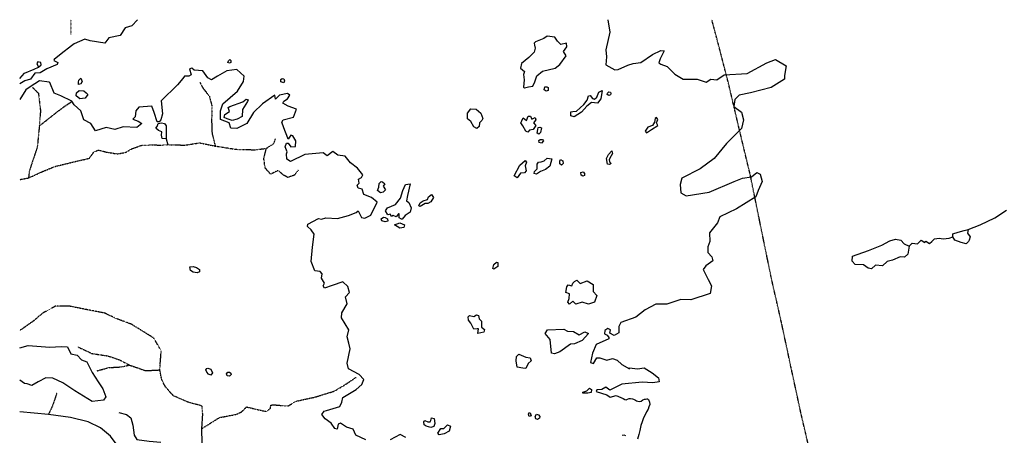
# Model space of a CAD drawing. Extents: x 500007 to 510008, y 5150220 to 5160220.
# Drawn here: x 500007 to 504266, y 5158421 to 5160220 of the extents above; entities that cross this region are included whole.
import ezdxf

# ---------------------------------------------------------------- set-up
doc = ezdxf.new("R2010")
doc.units = 0
doc.linetypes.add('DASHDOT', pattern=[1, 0.5, -0.25, 0, -0.25])
doc.linetypes.add('DIVIDE2', pattern=[0.625, 0.25, -0.125, 0, -0.125, 0, -0.125])
for name, color, linetype in [('RIVER_STREAM_SIN', 7, 'CONTINUOUS'), ('ROAD_CENTRELINE', 7, 'CONTINUOUS'), ('SHORELINE', 7, 'CONTINUOUS'), ('TRAIL', 7, 'CONTINUOUS'), ('TRANSMISSION_LIN', 7, 'CONTINUOUS')]:
    doc.layers.add(name, color=color, linetype=linetype)

msp = doc.modelspace()

# ---------------------------------------------------------------- linework, layer by layer
at = {"layer": 'RIVER_STREAM_SIN', "color": 5, "linetype": 'CONTINUOUS'}
for p, q in [((500640.4, 5159704.1), (500648.4, 5159679.1)), ((504028.4, 5159275.1), (504043.4, 5159280.1)), ((503855.4, 5159239.1), (503867.4, 5159252.1)), ((503867.4, 5159252.1), (503891.4, 5159250.1))]:
    msp.add_line(p, q, dxfattribs=at)
for points in [[(504110.4, 5159312.1), (504161.4, 5159332.1), (504225.4, 5159363.1), (504276.4, 5159395.1)], [(503891.4, 5159250.1), (503906.4, 5159266.1), (503922.4, 5159256.1), (503926.4, 5159261.1), (503943.4, 5159251.1), (503953.4, 5159260.1), (503964.4, 5159272.1), (503984.4, 5159274.1)], [(503984.4, 5159274.1), (504002.4, 5159272.1), (504028.4, 5159275.1)]]:
    msp.add_lwpolyline(points, dxfattribs=at)
at = {"layer": 'ROAD_CENTRELINE', "color": 1, "linetype": 'CONTINUOUS'}
for p, q in [((500131.5, 5158511.1), (500007.5, 5158522.1)), ((500798.5, 5158515.1), (500793.5, 5158449.1)), ((500793.5, 5158449.1), (500795.5, 5158387.1))]:
    msp.add_line(p, q, dxfattribs=at)
for points in [[(500089.4, 5160015.1), (500100.4, 5160024.1), (500098.4, 5160035.1), (500086.4, 5160038.1), (500081.4, 5160031.1), (500089.4, 5160015.1)], [(500007.4, 5159965.1), (500028.4, 5159988.1), (500069.4, 5160006.1), (500089.4, 5160015.1)], [(500303.5, 5158480.1), (500226.5, 5158498.1), (500131.5, 5158511.1)], [(500436.5, 5158520.1), (500469.5, 5158511.1), (500487.5, 5158497.1), (500497.5, 5158465.1), (500502.5, 5158421.1), (500514.5, 5158403.1), (500567.5, 5158396.1), (500617.5, 5158391.1)], [(500428.5, 5158378.1), (500400.5, 5158418.1), (500356.5, 5158454.1), (500303.5, 5158480.1)]]:
    msp.add_lwpolyline(points, dxfattribs=at)
at = {"layer": 'SHORELINE', "color": 5, "linetype": 'CONTINUOUS'}
for points in [[(500516.4, 5160220.1), (500492.4, 5160193.1), (500463.4, 5160185.1), (500441.4, 5160152.1), (500392.4, 5160142.1), (500375.4, 5160119.1), (500312.4, 5160129.1), (500289.4, 5160135.1), (500242.4, 5160115.1), (500231.4, 5160107.1), (500186.4, 5160072.1), (500156.4, 5160048.1), (500155.4, 5160044.1), (500172.4, 5160035.1), (500169.4, 5160026.1), (500124.4, 5160007.1), (500095.4, 5159990.1), (500072.4, 5159988.1), (500054.4, 5159963.1), (500029.4, 5159956.1), (500007.4, 5159943.1)], [(502551.4, 5160220.1), (502560.4, 5160166.1), (502542.4, 5160089.1), (502546.4, 5160059.1), (502542.4, 5160024.1), (502582.4, 5160003.1), (502596.4, 5160005.1), (502638.4, 5160023.1), (502661.4, 5160031.1), (502694.4, 5160035.1), (502744.4, 5160069.1), (502780.4, 5160087.1), (502795.4, 5160085.1), (502777.4, 5160050.1), (502771.4, 5160033.1), (502781.4, 5160028.1), (502808.4, 5160017.1), (502841.4, 5159984.1), (502877.4, 5159963.1), (502937.4, 5159963.1), (502976.4, 5159950.1), (502996.4, 5159962.1), (503022.4, 5159960.1), (503054.4, 5159981.1), (503154.4, 5159987.1), (503239.4, 5160033.1), (503276.4, 5160048.1), (503322.4, 5160020.1), (503316.4, 5159978.1), (503315.4, 5159963.1), (503257.4, 5159926.1), (503168.4, 5159904.1), (503119.4, 5159893.1), (503100.4, 5159875.1), (503096.4, 5159844.1), (503130.4, 5159819.1), (503138.4, 5159786.1), (503129.4, 5159749.1), (503115.4, 5159735.1), (503064.4, 5159684.1), (503011.4, 5159619.1), (502951.4, 5159575.1), (502871.4, 5159534.1), (502864.4, 5159507.1), (502867.4, 5159470.1), (502890.4, 5159458.1), (502989.4, 5159473.1), (503097.4, 5159520.1), (503134.4, 5159534.1), (503173.4, 5159540.1), (503195.4, 5159558.1), (503210.4, 5159551.1), (503218.4, 5159520.1), (503201.4, 5159481.1), (503192.4, 5159453.1), (503108.4, 5159402.1), (503035.4, 5159367.1), (503025.4, 5159341.1), (502991.4, 5159297.1), (502993.4, 5159260.1), (502983.4, 5159237.1), (502984.4, 5159213.1), (503001.4, 5159193.1), (503005.4, 5159176.1), (502975.4, 5159155.1), (502963.4, 5159138.1), (502985.4, 5159096.1), (503000.4, 5159068.1), (502994.5, 5159035.1), (502910.5, 5159008.1), (502867.5, 5159009.1), (502806.5, 5158989.1), (502758.5, 5158988.1), (502712.5, 5158964.1), (502672.5, 5158932.1), (502607.5, 5158910.1), (502598.5, 5158892.1), (502598.5, 5158865.1), (502579.5, 5158853.1), (502559.5, 5158863.1), (502562.5, 5158877.1), (502551.5, 5158884.1), (502538.5, 5158874.1), (502536.5, 5158860.1), (502548.5, 5158855.1), (502556.5, 5158845.1), (502556.5, 5158839.1), (502500.5, 5158814.1), (502484.5, 5158776.1), (502476.5, 5158736.1), (502489.5, 5158732.1), (502503.5, 5158757.1), (502516.5, 5158757.1), (502546.5, 5158746.1), (502571.5, 5158753.1), (502591.5, 5158746.1), (502612.5, 5158727.1), (502645.5, 5158709.1), (502645.5, 5158713.1), (502680.5, 5158709.1), (502708.5, 5158713.1), (502743.5, 5158692.1), (502770.5, 5158670.1), (502773.5, 5158652.1), (502746.5, 5158648.1), (502700.5, 5158651.1), (502612.5, 5158643.1), (502560.5, 5158617.1), (502542.5, 5158630.1), (502525.5, 5158620.1), (502503.5, 5158618.1), (502501.5, 5158610.1), (502547.5, 5158596.1), (502561.5, 5158586.1), (502587.5, 5158594.1), (502618.5, 5158580.1), (502624.5, 5158576.1), (502630.5, 5158574.1), (502636.5, 5158577.1), (502643.5, 5158580.1), (502649.5, 5158581.1), (502657.5, 5158579.1), (502662.5, 5158577.1), (502671.5, 5158573.1), (502675.5, 5158570.1), (502681.5, 5158569.1), (502690.5, 5158568.1), (502695.5, 5158569.1), (502702.5, 5158574.1), (502709.5, 5158577.1), (502714.5, 5158578.1), (502719.5, 5158579.1), (502722.5, 5158579.1), (502727.5, 5158576.1), (502731.5, 5158565.1), (502732.5, 5158555.1), (502729.5, 5158544.1), (502725.5, 5158534.1), (502718.5, 5158522.1), (502712.5, 5158510.1), (502705.5, 5158496.1), (502699.5, 5158480.1), (502694.5, 5158464.1), (502689.5, 5158442.1), (502685.5, 5158425.1), (502679.5, 5158404.1)], [(502191.4, 5159925.1), (502208.4, 5159930.1), (502226.4, 5159932.1), (502235.4, 5159951.1), (502244.4, 5159977.1), (502269.4, 5159997.1), (502323.4, 5160010.1), (502343.4, 5160026.1), (502371.4, 5160064.1), (502360.4, 5160082.1), (502374.4, 5160102.1), (502372.4, 5160118.1), (502348.4, 5160113.1), (502334.4, 5160127.1), (502322.4, 5160144.1), (502289.4, 5160149.1), (502274.4, 5160139.1), (502253.4, 5160130.1), (502238.4, 5160124.1), (502233.4, 5160119.1), (502234.4, 5160109.1), (502237.4, 5160097.1), (502232.4, 5160079.1), (502210.4, 5160056.1), (502178.4, 5160031.1), (502173.4, 5160010.1), (502191.4, 5159995.1), (502186.4, 5159983.1), (502189.4, 5159960.1), (502187.4, 5159928.1), (502191.4, 5159925.1)], [(500914.4, 5160032.1), (500908.4, 5160035.1), (500910.4, 5160042.1), (500916.4, 5160047.1), (500921.4, 5160044.1), (500921.4, 5160034.1), (500914.4, 5160032.1)], [(501504.5, 5158401.1), (501461.5, 5158421.1), (501449.5, 5158447.1), (501420.5, 5158457.1), (501394.5, 5158473.1), (501384.5, 5158469.1), (501380.5, 5158447.1), (501370.5, 5158451.1), (501354.5, 5158473.1), (501329.5, 5158493.1), (501314.5, 5158511.1), (501324.5, 5158525.1), (501334.5, 5158528.1), (501392.5, 5158546.1), (501400.5, 5158564.1), (501405.5, 5158585.1), (501462.5, 5158619.1), (501487.5, 5158641.1), (501496.5, 5158662.1), (501475.5, 5158684.1), (501429.5, 5158709.1), (501423.5, 5158734.1), (501437.5, 5158795.1), (501431.5, 5158820.1), (501423.5, 5158847.1), (501430.5, 5158877.1), (501399.4, 5158930.1), (501400.4, 5158951.1), (501423.4, 5158990.1), (501417.4, 5159020.1), (501433.4, 5159039.1), (501426.4, 5159065.1), (501405.4, 5159085.1), (501359.4, 5159070.1), (501326.4, 5159058.1), (501320.4, 5159068.1), (501326.4, 5159079.1), (501313.4, 5159101.1), (501315.4, 5159120.1), (501307.4, 5159130.1), (501284.4, 5159133.1), (501268.4, 5159173.1), (501274.4, 5159236.1), (501281.4, 5159291.1), (501268.4, 5159310.1), (501252.4, 5159325.1), (501253.4, 5159335.1), (501299.4, 5159359.1), (501313.4, 5159356.1), (501331.4, 5159362.1), (501382.4, 5159359.1), (501429.4, 5159372.1), (501463.4, 5159385.1), (501471.4, 5159393.1), (501485.4, 5159364.1), (501500.4, 5159361.1), (501526.4, 5159374.1), (501554.4, 5159430.1), (501529.4, 5159451.1), (501496.4, 5159463.1), (501489.4, 5159486.1), (501471.4, 5159491.1), (501467.4, 5159504.1), (501475.4, 5159513.1), (501473.4, 5159530.1), (501486.4, 5159537.1), (501491.4, 5159548.1), (501468.4, 5159578.1), (501438.4, 5159601.1), (501415.4, 5159629.1), (501383.4, 5159633.1), (501361.4, 5159650.1), (501337.4, 5159630.1), (501320.4, 5159644.1), (501241.4, 5159637.1), (501178.4, 5159606.1), (501163.4, 5159616.1), (501161.4, 5159640.1), (501164.4, 5159648.1), (501156.4, 5159669.1), (501161.4, 5159685.1), (501168.4, 5159686.1), (501180.4, 5159669.1), (501200.4, 5159671.1), (501202.4, 5159695.1), (501188.4, 5159717.1), (501180.4, 5159720.1), (501169.4, 5159703.1), (501167.4, 5159707.1), (501150.4, 5159752.1), (501141.4, 5159776.1), (501146.4, 5159786.1), (501192.4, 5159798.1), (501205.4, 5159832.1), (501169.4, 5159846.1), (501145.4, 5159859.1), (501149.4, 5159867.1), (501166.4, 5159877.1), (501176.4, 5159894.1), (501165.4, 5159901.1), (501131.4, 5159893.1), (501113.4, 5159876.1), (501110.4, 5159893.1), (501057.4, 5159856.1), (501018.4, 5159818.1), (500990.4, 5159770.1), (500947.4, 5159749.1), (500920.4, 5159751.1), (500913.4, 5159773.1), (500876.4, 5159788.1), (500876.4, 5159825.1), (500886.4, 5159856.1), (500949.4, 5159911.1), (500975.4, 5159952.1), (500978.4, 5159975.1), (500947.4, 5160005.1), (500903.4, 5159999.1), (500862.4, 5159976.1), (500837.4, 5159959.1), (500821.4, 5159968.1), (500799.4, 5159999.1), (500762.4, 5160002.1), (500752.4, 5160010.1), (500742.4, 5160007.1), (500749.4, 5159982.1), (500738.4, 5159976.1), (500720.4, 5159976.1), (500712.4, 5159966.1), (500690.4, 5159938.1), (500619.4, 5159869.1), (500625.4, 5159812.1), (500617.4, 5159786.1), (500610.4, 5159778.1), (500601.4, 5159778.1), (500589.4, 5159818.1), (500579.4, 5159846.1), (500523.4, 5159841.1), (500510.4, 5159825.1), (500507.4, 5159799.1), (500496.4, 5159790.1), (500519.4, 5159781.1), (500536.4, 5159771.1), (500514.4, 5159754.1), (500455.4, 5159756.1), (500419.4, 5159744.1), (500381.4, 5159753.1), (500335.4, 5159739.1), (500315.4, 5159771.1), (500285.4, 5159787.1), (500271.4, 5159826.1), (500243.4, 5159852.1), (500233.4, 5159868.1), (500185.4, 5159891.1), (500156.4, 5159902.1), (500138.4, 5159948.1), (500134.4, 5159950.1), (500093.4, 5159956.1), (500052.4, 5159930.1), (500034.4, 5159916.1), (500007.4, 5159874.1)], [(500262.4, 5159940.1), (500261.4, 5159950.1), (500263.4, 5159958.1), (500271.4, 5159967.1), (500277.4, 5159953.1), (500272.4, 5159942.1), (500262.4, 5159940.1)], [(501149.4, 5159947.1), (501137.4, 5159951.1), (501137.4, 5159961.1), (501142.4, 5159966.1), (501150.4, 5159964.1), (501153.4, 5159955.1), (501149.4, 5159947.1)], [(500267.4, 5159877.1), (500252.4, 5159891.1), (500253.4, 5159904.1), (500264.4, 5159913.1), (500284.4, 5159912.1), (500294.4, 5159904.1), (500302.4, 5159896.1), (500290.4, 5159880.1), (500267.4, 5159877.1)], [(502284.4, 5159910.1), (502276.4, 5159917.1), (502278.4, 5159929.1), (502287.4, 5159930.1), (502293.4, 5159926.1), (502293.4, 5159913.1), (502284.4, 5159910.1)], [(502405.4, 5159799.1), (502391.4, 5159804.1), (502391.4, 5159821.1), (502400.4, 5159822.1), (502415.4, 5159824.1), (502448.4, 5159853.1), (502462.4, 5159871.1), (502468.4, 5159890.1), (502475.4, 5159892.1), (502485.4, 5159879.1), (502493.4, 5159876.1), (502503.4, 5159885.1), (502512.4, 5159906.1), (502527.4, 5159914.1), (502521.4, 5159878.1), (502507.4, 5159859.1), (502481.4, 5159861.1), (502460.4, 5159845.1), (502437.4, 5159820.1), (502405.4, 5159799.1)], [(502555.4, 5159892.1), (502548.4, 5159896.1), (502550.4, 5159902.1), (502555.4, 5159907.1), (502562.4, 5159906.1), (502564.4, 5159900.1), (502562.4, 5159895.1), (502555.4, 5159892.1)], [(500926.4, 5159783.1), (500904.4, 5159791.1), (500891.4, 5159797.1), (500895.4, 5159809.1), (500914.4, 5159823.1), (500909.4, 5159840.1), (500916.4, 5159844.1), (500972.4, 5159864.1), (500987.4, 5159876.1), (500995.4, 5159873.1), (500993.4, 5159866.1), (500971.4, 5159831.1), (500969.4, 5159801.1), (500948.4, 5159789.1), (500926.4, 5159783.1)], [(501984.4, 5159749.1), (501971.4, 5159756.1), (501959.4, 5159780.1), (501944.4, 5159791.1), (501944.4, 5159815.1), (501958.4, 5159834.1), (501982.4, 5159832.1), (502002.4, 5159816.1), (502010.4, 5159792.1), (502006.4, 5159784.1), (501996.4, 5159774.1), (501995.4, 5159757.1), (501984.4, 5159749.1)], [(502205.4, 5159733.1), (502196.4, 5159737.1), (502184.4, 5159761.1), (502175.4, 5159773.1), (502179.4, 5159782.1), (502185.4, 5159795.1), (502199.4, 5159783.1), (502206.4, 5159802.1), (502216.4, 5159802.1), (502223.4, 5159789.1), (502237.4, 5159796.1), (502240.4, 5159787.1), (502230.4, 5159774.1), (502240.4, 5159762.1), (502228.4, 5159745.1), (502212.4, 5159742.1), (502205.4, 5159733.1)], [(502718.4, 5159730.1), (502740.4, 5159744.1), (502768.4, 5159762.1), (502762.4, 5159773.1), (502768.4, 5159788.1), (502762.4, 5159797.1), (502756.4, 5159793.1), (502753.4, 5159777.1), (502744.4, 5159762.1), (502724.4, 5159755.1), (502713.4, 5159738.1), (502718.4, 5159730.1)], [(500640.4, 5159704.1), (500624.4, 5159706.1), (500621.4, 5159720.1), (500622.4, 5159735.1), (500607.4, 5159741.1), (500596.4, 5159750.1), (500602.4, 5159757.1), (500606.4, 5159771.1), (500620.4, 5159773.1), (500634.4, 5159771.1), (500641.4, 5159760.1), (500640.4, 5159732.1), (500640.4, 5159704.1)], [(502253.4, 5159724.1), (502246.4, 5159729.1), (502248.4, 5159744.1), (502250.4, 5159753.1), (502257.4, 5159755.1), (502264.4, 5159752.1), (502260.4, 5159731.1), (502253.4, 5159724.1)], [(502264.4, 5159686.1), (502254.4, 5159688.1), (502253.4, 5159697.1), (502258.4, 5159701.1), (502268.4, 5159701.1), (502273.4, 5159695.1), (502264.4, 5159686.1)], [(502558.4, 5159593.1), (502550.4, 5159595.1), (502545.4, 5159619.1), (502554.4, 5159636.1), (502568.4, 5159652.1), (502572.4, 5159641.1), (502565.4, 5159630.1), (502557.4, 5159615.1), (502559.4, 5159605.1), (502565.4, 5159598.1), (502558.4, 5159593.1)], [(502159.4, 5159536.1), (502146.4, 5159544.1), (502170.4, 5159591.1), (502193.4, 5159611.1), (502200.4, 5159603.1), (502194.4, 5159587.1), (502198.4, 5159566.1), (502190.4, 5159557.1), (502174.4, 5159555.1), (502159.4, 5159536.1)], [(502242.4, 5159551.1), (502233.4, 5159554.1), (502234.4, 5159563.1), (502246.4, 5159575.1), (502246.4, 5159595.1), (502251.4, 5159603.1), (502263.4, 5159605.1), (502276.4, 5159609.1), (502289.4, 5159621.1), (502309.4, 5159618.1), (502300.4, 5159586.1), (502282.4, 5159572.1), (502260.4, 5159563.1), (502242.4, 5159551.1)], [(502351.4, 5159591.1), (502343.4, 5159596.1), (502344.4, 5159608.1), (502347.4, 5159615.1), (502356.4, 5159609.1), (502358.4, 5159597.1), (502351.4, 5159591.1)], [(502443.4, 5159542.1), (502436.4, 5159547.1), (502434.4, 5159559.1), (502444.4, 5159561.1), (502450.4, 5159554.1), (502450.4, 5159545.1), (502443.4, 5159542.1)], [(501568.4, 5159470.1), (501555.4, 5159480.1), (501561.4, 5159495.1), (501562.4, 5159511.1), (501570.4, 5159519.1), (501577.4, 5159518.1), (501586.4, 5159510.1), (501580.4, 5159500.1), (501590.4, 5159484.1), (501580.4, 5159473.1), (501568.4, 5159470.1)], [(501662.4, 5159356.1), (501658.4, 5159356.1), (501648.4, 5159362.1), (501648.4, 5159380.1), (501646.4, 5159380.1), (501636.4, 5159366.1), (501623.4, 5159372.1), (501615.4, 5159368.1), (501610.4, 5159378.1), (501600.4, 5159376.1), (501590.4, 5159392.1), (501598.4, 5159406.1), (501632.4, 5159420.1), (501654.4, 5159447.1), (501664.4, 5159481.1), (501676.4, 5159507.1), (501696.4, 5159509.1), (501684.4, 5159459.1), (501680.4, 5159436.1), (501691.4, 5159428.1), (501700.4, 5159405.1), (501696.4, 5159387.1), (501674.4, 5159373.1), (501662.4, 5159356.1)], [(501740.4, 5159412.1), (501733.4, 5159415.1), (501739.4, 5159427.1), (501752.4, 5159436.1), (501771.4, 5159441.1), (501776.4, 5159453.1), (501789.4, 5159463.1), (501797.4, 5159451.1), (501786.4, 5159432.1), (501772.4, 5159425.1), (501761.4, 5159425.1), (501740.4, 5159412.1)], [(501588.4, 5159345.1), (501574.4, 5159349.1), (501571.4, 5159358.1), (501581.4, 5159365.1), (501588.4, 5159364.1), (501598.4, 5159358.1), (501600.4, 5159348.1), (501588.4, 5159345.1)], [(501652.4, 5159318.1), (501629.4, 5159332.1), (501651.4, 5159340.1), (501671.4, 5159332.1), (501669.4, 5159320.1), (501652.4, 5159318.1)], [(504110.4, 5159312.1), (504107.4, 5159296.1), (504118.4, 5159280.1), (504114.4, 5159266.1), (504111.4, 5159260.1), (504101.4, 5159250.1), (504079.4, 5159255.1), (504052.4, 5159266.1), (504043.4, 5159280.1)], [(504043.4, 5159280.1), (504044.4, 5159293.1), (504066.4, 5159301.1), (504092.4, 5159307.1), (504110.4, 5159312.1)], [(503855.4, 5159239.1), (503849.4, 5159205.1), (503835.4, 5159192.1), (503816.4, 5159194.1), (503783.4, 5159179.1), (503759.4, 5159174.1), (503739.4, 5159154.1), (503709.4, 5159157.1), (503691.4, 5159142.1), (503677.4, 5159144.1), (503657.4, 5159159.1), (503621.4, 5159160.1), (503608.4, 5159175.1), (503609.4, 5159196.1), (503678.4, 5159221.1), (503736.4, 5159244.1), (503771.4, 5159263.1), (503796.4, 5159270.1), (503818.4, 5159266.1), (503833.4, 5159250.1), (503855.4, 5159239.1)], [(500774.4, 5159125.1), (500758.4, 5159127.1), (500746.4, 5159134.1), (500743.4, 5159150.1), (500758.4, 5159152.1), (500772.4, 5159148.1), (500785.4, 5159138.1), (500785.4, 5159129.1), (500774.4, 5159125.1)], [(502058.4, 5159140.1), (502053.4, 5159143.1), (502058.4, 5159160.1), (502070.4, 5159170.1), (502075.4, 5159169.1), (502075.4, 5159151.1), (502058.4, 5159140.1)], [(502468.5, 5158989.1), (502440.4, 5158997.1), (502412.4, 5158989.1), (502400.4, 5159001.1), (502386.4, 5158989.1), (502378.4, 5158998.1), (502384.4, 5159013.1), (502386.4, 5159034.1), (502369.4, 5159039.1), (502374.4, 5159063.1), (502380.4, 5159072.1), (502395.4, 5159068.1), (502400.4, 5159079.1), (502407.4, 5159087.1), (502417.4, 5159092.1), (502432.4, 5159078.1), (502461.4, 5159089.1), (502487.4, 5159074.1), (502488.4, 5159044.1), (502504.4, 5159026.1), (502493.4, 5158998.1), (502468.5, 5158989.1)], [(501989.5, 5158861.1), (501991.5, 5158882.1), (501986.5, 5158882.1), (501972.5, 5158881.1), (501958.5, 5158906.1), (501948.5, 5158919.1), (501947.5, 5158934.1), (501953.4, 5158939.1), (501971.5, 5158936.1), (501983.4, 5158943.1), (501991.5, 5158940.1), (501994.5, 5158925.1), (502004.5, 5158915.1), (502005.5, 5158889.1), (502017.5, 5158879.1), (502015.5, 5158867.1), (501989.5, 5158861.1)], [(502320.5, 5158773.1), (502307.5, 5158777.1), (502301.5, 5158836.1), (502280.5, 5158862.1), (502290.5, 5158878.1), (502361.5, 5158881.1), (502377.5, 5158872.1), (502402.5, 5158871.1), (502427.5, 5158856.1), (502451.5, 5158869.1), (502468.5, 5158861.1), (502440.5, 5158831.1), (502407.5, 5158817.1), (502389.5, 5158815.1), (502344.5, 5158782.1), (502320.5, 5158773.1)], [(500007.4, 5158800.1), (500043.4, 5158810.1), (500137.4, 5158803.1), (500186.4, 5158805.1), (500214.4, 5158804.1), (500228.4, 5158773.1), (500255.4, 5158768.1), (500275.5, 5158748.1), (500298.5, 5158739.1), (500320.5, 5158693.1), (500346.5, 5158652.1), (500367.5, 5158622.1), (500380.5, 5158587.1), (500369.5, 5158573.1), (500320.5, 5158568.1), (500245.5, 5158613.1), (500193.5, 5158648.1), (500150.5, 5158668.1), (500120.5, 5158670.1), (500087.5, 5158652.1), (500060.5, 5158636.1), (500039.5, 5158644.1), (500028.5, 5158645.1), (500007.5, 5158660.1)], [(502197.5, 5158710.1), (502184.5, 5158712.1), (502159.5, 5158716.1), (502155.5, 5158744.1), (502156.5, 5158762.1), (502166.5, 5158772.1), (502197.5, 5158759.1), (502215.5, 5158756.1), (502219.5, 5158744.1), (502207.5, 5158732.1), (502197.5, 5158710.1)], [(500834.5, 5158682.1), (500824.5, 5158685.1), (500817.5, 5158694.1), (500812.5, 5158704.1), (500816.5, 5158710.1), (500821.5, 5158712.1), (500834.5, 5158707.1), (500841.5, 5158692.1), (500834.5, 5158682.1)], [(500915.5, 5158677.1), (500904.5, 5158679.1), (500902.5, 5158687.1), (500907.5, 5158694.1), (500915.5, 5158695.1), (500920.5, 5158690.1), (500922.5, 5158684.1), (500915.5, 5158677.1)], [(502443.5, 5158603.1), (502443.5, 5158608.1), (502460.5, 5158614.1), (502472.5, 5158625.1), (502480.5, 5158619.1), (502479.5, 5158607.1), (502465.5, 5158604.1), (502443.5, 5158603.1)], [(501785.5, 5158455.1), (501765.5, 5158460.1), (501756.5, 5158466.1), (501755.5, 5158479.1), (501759.5, 5158485.1), (501772.5, 5158479.1), (501782.5, 5158479.1), (501786.5, 5158485.1), (501788.5, 5158497.1), (501800.5, 5158494.1), (501803.5, 5158472.1), (501799.5, 5158459.1), (501785.5, 5158455.1)], [(502211.5, 5158503.1), (502208.5, 5158512.1), (502209.5, 5158519.1), (502215.5, 5158519.1), (502220.5, 5158505.1), (502211.5, 5158503.1)], [(502247.5, 5158489.1), (502240.5, 5158493.1), (502237.5, 5158503.1), (502242.5, 5158512.1), (502251.5, 5158509.1), (502257.5, 5158502.1), (502256.5, 5158495.1), (502247.5, 5158489.1)], [(501822.5, 5158423.1), (501816.5, 5158431.1), (501828.5, 5158450.1), (501842.5, 5158451.1), (501858.5, 5158467.1), (501870.5, 5158460.1), (501864.5, 5158439.1), (501843.5, 5158427.1), (501822.5, 5158423.1)], [(501677.5, 5158412.1), (501652.5, 5158424.1), (501609.5, 5158402.1)], [(502629.5, 5158419.1), (502622.5, 5158422.1), (502613.5, 5158420.1)]]:
    msp.add_lwpolyline(points, dxfattribs=at)
at = {"layer": 'TRAIL', "color": 2, "linetype": 'DIVIDE2'}
for p, q in [((500228.4, 5160220.1), (500228.4, 5160156.1)), ((500007.4, 5159528.1), (500045.4, 5159535.1))]:
    msp.add_line(p, q, dxfattribs=at)
for points in [[(500786.4, 5159950.1), (500800.4, 5159923.1), (500827.4, 5159890.1), (500839.4, 5159844.1), (500837.4, 5159786.1), (500839.4, 5159729.1), (500853.4, 5159673.1)], [(500062.4, 5159928.1), (500088.4, 5159901.1), (500097.4, 5159826.1), (500092.4, 5159760.1)], [(500092.4, 5159760.1), (500164.4, 5159817.1), (500200.4, 5159844.1), (500234.4, 5159867.1)], [(500092.4, 5159760.1), (500083.4, 5159668.1), (500060.4, 5159599.1), (500049.4, 5159567.1), (500045.4, 5159535.1)], [(501074.4, 5159663.1), (501106.4, 5159684.1), (501114.4, 5159704.1)], [(500045.4, 5159535.1), (500104.4, 5159562.1), (500157.4, 5159584.1), (500255.4, 5159608.1), (500308.4, 5159620.1), (500327.4, 5159646.1), (500346.4, 5159656.1), (500382.4, 5159647.1), (500430.4, 5159639.1), (500466.4, 5159646.1), (500493.4, 5159662.1), (500537.4, 5159677.1), (500590.4, 5159678.1), (500619.4, 5159677.1), (500653.4, 5159679.1), (500722.4, 5159677.1), (500785.4, 5159687.1), (500853.4, 5159673.1)], [(500853.4, 5159673.1), (500943.4, 5159659.1), (501024.4, 5159657.1), (501074.4, 5159663.1)], [(501212.4, 5159568.1), (501194.4, 5159546.1), (501167.4, 5159537.1), (501147.4, 5159548.1), (501125.4, 5159567.1), (501093.4, 5159551.1), (501069.4, 5159578.1), (501063.4, 5159619.1), (501074.4, 5159663.1)], [(500613.5, 5158704.1), (500619.5, 5158787.1), (500587.4, 5158842.1), (500490.4, 5158902.1), (500422.4, 5158927.1), (500375.4, 5158950.1), (500291.4, 5158966.1), (500222.4, 5158980.1), (500162.4, 5158980.1), (500107.4, 5158950.1), (500064.4, 5158914.1), (500007.4, 5158874.1)], [(500258.4, 5158804.1), (500320.4, 5158775.1), (500387.5, 5158765.1), (500438.5, 5158748.1), (500482.5, 5158725.1)], [(500341.5, 5158700.1), (500391.5, 5158714.1), (500443.5, 5158717.1), (500482.5, 5158725.1)], [(500482.5, 5158725.1), (500552.5, 5158701.1), (500613.5, 5158704.1)], [(500798.5, 5158515.1), (500796.5, 5158548.1), (500736.5, 5158564.1), (500672.5, 5158592.1), (500638.5, 5158630.1), (500622.5, 5158660.1), (500613.5, 5158704.1)], [(500793.5, 5158449.1), (500871.5, 5158498.1), (500945.5, 5158512.1), (500967.5, 5158523.1), (500989.5, 5158544.1), (501038.5, 5158532.1), (501075.5, 5158524.1), (501091.5, 5158537.1), (501094.5, 5158552.1), (501108.5, 5158553.1), (501167.5, 5158548.1), (501204.5, 5158569.1), (501286.5, 5158587.1), (501367.5, 5158612.1), (501408.5, 5158636.1), (501462.5, 5158672.1)], [(500167.5, 5158603.1), (500149.5, 5158549.1), (500131.5, 5158511.1)]]:
    msp.add_lwpolyline(points, dxfattribs=at)
at = {"layer": 'TRANSMISSION_LIN', "color": 7, "linetype": 'DASHDOT'}
msp.add_lwpolyline([(503529.5, 5157145.1), (503487.5, 5157322.1), (503436.5, 5157521.1), (503440.5, 5157727.1), (503439.5, 5157929.1), (503436.5, 5158123.1), (503432.5, 5158321.1), (503387.5, 5158514.1), (503344.5, 5158713.1), (503303.5, 5158905.1), (503258.4, 5159104.1), (503218.4, 5159299.1), (503168.4, 5159545.1), (503119.4, 5159749.1), (503073.4, 5159945.1), (503024.4, 5160134.1), (503001.4, 5160220.1)], dxfattribs=at)

doc.saveas('drawing.dxf')
